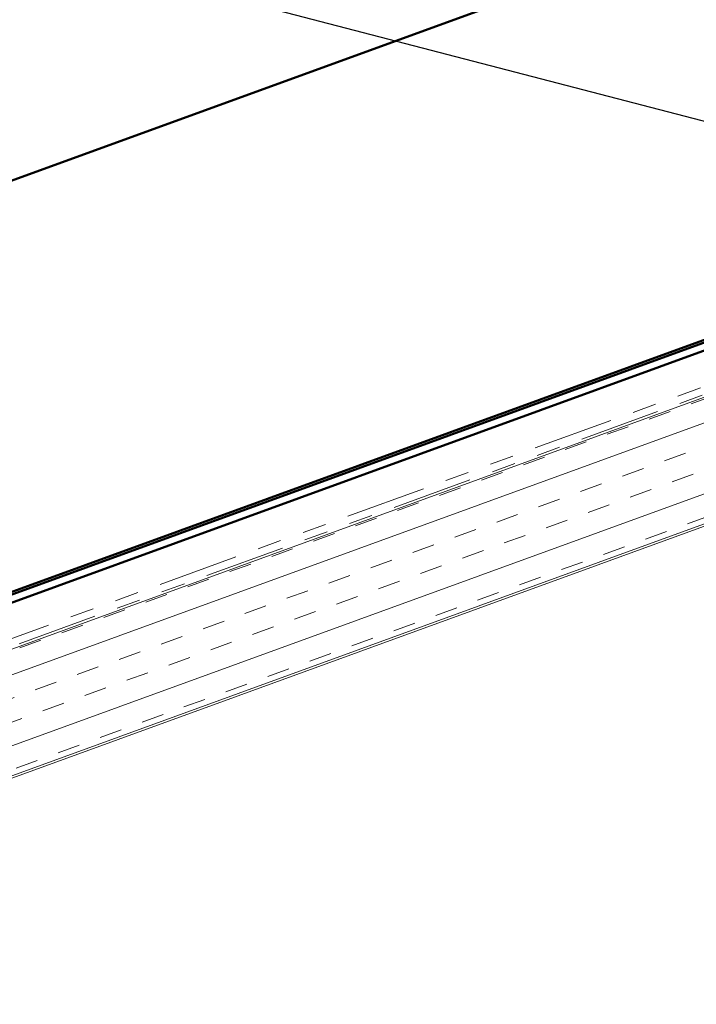
# Model space of a CAD drawing. Units: inches. Extents: x 1 to 34, y -381 to 21.
# Drawn here: x 13 to 16, y -257 to -253 of the extents above; entities that cross this region are included whole.
import ezdxf

# ---------------------------------------------------------------- set-up
doc = ezdxf.new("R2010")
doc.units = ezdxf.units.IN
doc.header["$LTSCALE"] = 2
doc.header["$MEASUREMENT"] = 0
doc.linetypes.add('DOUBLE_DASH_CHAIN', pattern=[1.2403, 0.6614, -0.0827, 0.1654, -0.0827, 0.1654, -0.0827])
for name, color, linetype, lineweight in [('Hatch (ANSI)', 7, 'Continuous', 18), ('Symbol (ANSI)', 7, 'Continuous', 25), ('Visible (ANSI)', 7, 'Continuous', 50)]:
    doc.layers.add(name, color=color, linetype=linetype, lineweight=lineweight)
doc.styles.add('Note Text (ANSI)', font='tahoma.ttf')
doc.dimstyles.new('Default (ANSI)$7', dxfattribs={"dimscale": 2, "dimtxt": 0.12, "dimasz": 0.098425, "dimexe": 0.125, "dimexo": 0.0625, "dimgap": 0.031496, "dimtad": 0, "dimtih": 1, "dimtoh": 1, "dimrnd": 1e-08, "dimzin": 4, "dimdsep": 46, "dimtxsty": 'Note Text (ANSI)', "dimcen": 0.09, "dimdle": 0.393701, "dimclrd": 256, "dimclre": 256, "dimclrt": 256, "dimadec": 0, "dimazin": 1, "dimtfac": 1, "dimtofl": 0, "dimtmove": 0, "dimatfit": 3, "dimfxl": 1, "dimtolj": 1, "dimtzin": 4, "dimlwd": -1, "dimlwe": -1, "dimarcsym": 0})

msp = doc.modelspace()

# ---------------------------------------------------------------- hatches: boundary and pattern name
at = {"layer": 'Hatch (ANSI)', "true_color": 0x804000}
h = msp.add_hatch(dxfattribs=at)
h.set_pattern_fill('INSUL', color=36, scale=0.75, angle=20, style=0)
h.set_pattern_definition([(20, (0.17542, -269.75276), (-0.0961932, 0.2642885), []), (20, (0.14335, -269.66466), (-0.0961932, 0.2642885), [0.09375, -0.09375]), (20, (0.1113, -269.57657), (-0.0961932, 0.2642885), [0.09375, -0.09375])])
h.paths.add_polyline_path([(6.3448, -258.65334), (19.63351, -253.81665), (19.4625, -253.3468), (6.3448, -258.12125)])

# ---------------------------------------------------------------- linework, layer by layer
at = {"layer": 'Visible (ANSI)', "color": 5, "true_color": 0x0000ff}
for p, q in [((6.3448, -256.15253), (16.41002, -252.48909)), ((6.3448, -257.89139), (19.38863, -253.14383)), ((19.39957, -253.1739), (6.3448, -257.92545)), ((17.44766, -253.83964), (6.3448, -257.88075))]:
    msp.add_line(p, q, dxfattribs=at)
at = {"layer": 'Visible (ANSI)', "color": 30, "linetype": 'DOUBLE_DASH_CHAIN', "lineweight": 18, "ltscale": 0.255515, "true_color": 0xff8000}
msp.add_line((6.3448, -258.07656), (19.44814, -253.30733), dxfattribs=at)
at = {"layer": 'Visible (ANSI)', "color": 30, "linetype": 'DOUBLE_DASH_CHAIN', "lineweight": 18, "ltscale": 0.255729, "true_color": 0xff8000}
msp.add_line((19.45908, -253.33741), (6.3448, -258.11061), dxfattribs=at)
at = {"layer": 'Visible (ANSI)', "color": 36, "linetype": 'Continuous', "lineweight": 18, "true_color": 0x804000}
for p, q in [((19.4625, -253.3468), (6.3448, -258.12125)), ((6.3448, -258.66399), (20.10678, -253.65504)), ((6.3448, -258.65334), (19.63351, -253.81665))]:
    msp.add_line(p, q, dxfattribs=at)

# ---------------------------------------------------------------- leaders
at = {"layer": 'Symbol (ANSI)', "annotation_type": 0, "has_hookline": 1, "hookline_direction": 1}
for points, text_width in [([(17.45707, -253.64519), (16.63855, -250.35531), (16.4417, -250.35531)], 4.05985), ([(17.09469, -253.91118), (12.17904, -252.6299)], 2.69851)]:
    msp.add_leader(points, dimstyle='Default (ANSI)$7', override={"dimtad": 0}, dxfattribs=dict(at, text_width=text_width))

doc.saveas('drawing.dxf')
